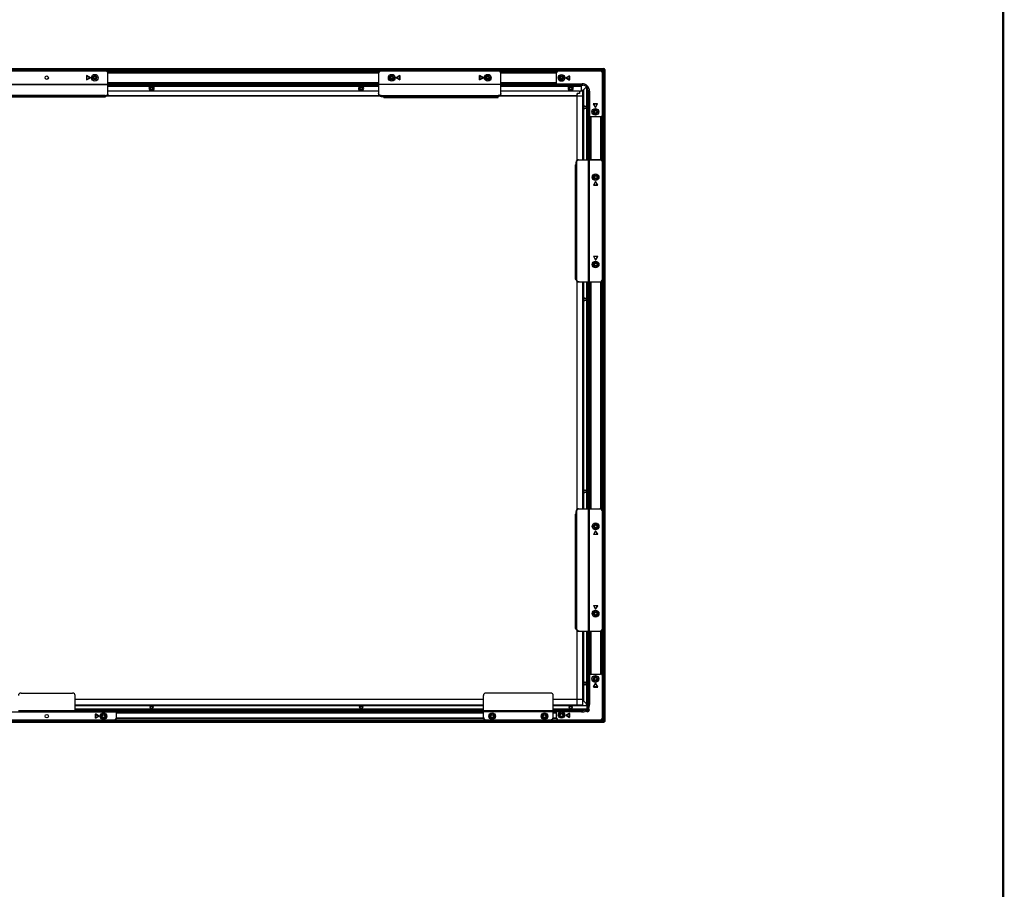
# Model space of a CAD drawing. Units: millimetres. Extents: x 0 to 1134, y 0 to 804.
# Drawn here: x 853 to 1134, y 249 to 498 of the extents above; entities that cross this region are included whole.
import ezdxf

# ---------------------------------------------------------------- set-up
doc = ezdxf.new("R2010")
doc.units = ezdxf.units.MM
doc.header["$LTSCALE"] = 65.395
doc.layers.get('0').update_dxf_attribs({"linetype": 'CONTINUOUS'})
doc.layers.add('3_ALL_AXES', color=7, linetype='CONTINUOUS')
doc.layers.add('7_ALL_FEATURES', color=7, linetype='CONTINUOUS')

msp = doc.modelspace()

# ---------------------------------------------------------------- linework, layer by layer
at = {"color": 2, "linetype": 'Continuous', "const_width": 0.7}
msp.add_lwpolyline([(1134.04, 0), (1134.04, 796.257)], dxfattribs=at)
at = {"layer": '3_ALL_AXES', "color": 7, "linetype": 'Continuous'}
for p, q in [((955.363, 482.652), (877.66, 482.652)), ((877.698, 482.577), (955.332, 482.577)), ((877.726, 482.502), (955.301, 482.502)), ((1006.224, 482.652), (990.162, 482.652)), ((990.193, 482.577), (1006.212, 482.577)), ((990.224, 482.502), (1006.212, 482.502)), ((890.046, 478.502), (890.479, 478.502)), ((890.046, 477.602), (890.479, 477.602)), ((950.046, 478.502), (950.479, 478.502)), ((950.046, 477.602), (950.479, 477.602)), ((1010.046, 478.502), (1010.479, 478.502)), ((1010.046, 477.602), (1010.479, 477.602)), ((1013.316, 477.327), (1013.687, 477.327)), ((1013.564, 478.902), (1013.387, 478.902)), ((1013.687, 457.627), (1013.687, 477.327)), ((1012.062, 457.468), (1012.062, 475.877)), ((1018.862, 469.956), (1018.862, 457.558)), ((1018.937, 457.526), (1018.937, 469.969)), ((1012.062, 357.468), (1012.062, 422.786)), ((1013.687, 357.627), (1013.687, 422.627)), ((1018.862, 422.696), (1018.862, 357.558)), ((1018.937, 357.526), (1018.937, 422.728)), ((1012.062, 301.439), (1012.062, 322.786)), ((1013.687, 301.439), (1013.687, 322.627)), ((1018.862, 322.696), (1018.862, 310.336)), ((1018.937, 310.323), (1018.937, 322.728)), ((1014.92, 301.619), (1015.144, 301.396)), ((868.387, 301.302), (985.262, 301.302)), ((868.387, 300.327), (985.262, 300.327)), ((868.387, 300.252), (985.262, 300.252)), ((985.262, 300.177), (868.387, 300.177)), ((985.262, 299.927), (879.012, 299.927)), ((880.262, 299.227), (985.262, 299.227)), ((1005.262, 301.302), (1013.751, 301.302)), ((1005.262, 300.327), (1015.012, 300.327)), ((1005.262, 300.252), (1015.062, 300.252)), ((1015.126, 300.177), (1005.262, 300.177)), ((1006.962, 299.927), (1005.262, 299.927)), ((1005.262, 299.227), (1006.212, 299.227)), ((1012.062, 301.439), (1013.687, 301.439)), ((1014.273, 301.302), (1015.062, 301.302)), ((1015.522, 299.927), (1014.514, 299.927)), ((1014.527, 301.377), (1015.126, 301.377)), ((1015.087, 301.452), (1014.684, 301.452)), ((985.368, 297.602), (880.16, 297.602)), ((1002.928, 297.677), (1002.597, 297.677)), ((1002.844, 297.752), (1003.094, 297.752)), ((1006.226, 297.602), (1005.157, 297.602)), ((1006.215, 297.677), (1005.197, 297.677)), ((1005.223, 297.752), (1006.212, 297.752))]:
    msp.add_line(p, q, dxfattribs=at)
for centre in [(860.262, 481.102), (860.262, 298.277)]:
    msp.add_circle(centre, 0.5, dxfattribs=at)
for centre, radius, start, end in [((1014.012, 477.602), 1.375, 96.65826, 117.06709), ((1014.012, 302.652), 1.375, 248.0136, 311.31435), ((1015.762, 300.777), 0.875, 135, 254.20055)]:
    msp.add_arc(centre, radius, start, end, dxfattribs=at)
at = {"layer": '7_ALL_FEATURES', "color": 7, "linetype": 'Continuous'}
for p, q in [((700.512, 483.352), (1019.47, 483.352)), ((700.887, 483.727), (1019.762, 483.727)), ((701.127, 483.177), (1019.398, 483.177)), ((701.17, 483.102), (1019.355, 483.102)), ((701.223, 483.027), (1006.559, 483.027)), ((877.762, 476.372), (877.762, 482.277)), ((955.262, 482.277), (955.262, 476.372)), ((990.262, 476.372), (990.262, 482.277)), ((1006.212, 479.002), (1006.212, 482.552)), ((1018.812, 483.052), (1006.712, 483.052)), ((1019.302, 483.027), (1018.966, 483.027)), ((1019.178, 482.892), (1019.22, 482.934)), ((1019.312, 297.213), (1019.312, 483.041)), ((1019.387, 483.157), (1019.387, 297.097)), ((1019.462, 483.329), (1019.462, 296.925)), ((1019.499, 483.477), (1020.012, 483.477)), ((1019.512, 483.641), (1019.512, 483.727)), ((1019.762, 296.527), (1019.762, 483.727)), ((1020.012, 483.477), (1020.012, 296.777)), ((842.762, 479.277), (877.762, 479.277)), ((871.68, 481.727), (871.68, 480.477)), ((872.762, 481.102), (871.68, 481.727)), ((871.68, 480.477), (872.762, 481.102)), ((871.73, 480.564), (871.73, 481.64)), ((871.73, 481.64), (872.662, 481.102)), ((872.662, 481.102), (871.73, 480.564)), ((874.35, 480.877), (873.675, 480.877)), ((873.74, 480.802), (874.285, 480.802)), ((873.857, 480.727), (874.167, 480.727)), ((877.762, 479.727), (955.262, 479.727)), ((877.762, 479.477), (955.262, 479.477)), ((955.262, 479.402), (877.762, 479.402)), ((877.762, 479.227), (955.262, 479.227)), ((955.262, 479.277), (990.262, 479.277)), ((959.35, 480.877), (958.675, 480.877)), ((958.74, 480.802), (959.285, 480.802)), ((958.857, 480.727), (959.167, 480.727)), ((961.345, 481.727), (960.262, 481.102)), ((960.262, 481.102), (961.345, 480.477)), ((960.362, 481.102), (961.295, 481.64)), ((961.295, 480.564), (960.362, 481.102)), ((961.295, 480.564), (961.295, 481.64)), ((961.345, 481.727), (961.345, 480.477)), ((984.18, 480.477), (984.18, 481.727)), ((985.262, 481.102), (984.18, 481.727)), ((984.18, 480.477), (985.262, 481.102)), ((984.23, 481.64), (984.23, 480.564)), ((984.23, 481.64), (985.162, 481.102)), ((985.162, 481.102), (984.23, 480.564)), ((986.85, 480.877), (986.175, 480.877)), ((986.24, 480.802), (986.785, 480.802)), ((986.357, 480.727), (986.667, 480.727)), ((990.262, 479.727), (1006.212, 479.727)), ((990.262, 479.477), (1006.212, 479.477)), ((1006.212, 479.402), (990.262, 479.402)), ((990.262, 479.227), (1006.212, 479.227)), ((1006.212, 479.377), (1013.512, 479.377)), ((1007.989, 480.877), (1007.236, 480.877)), ((1007.275, 480.802), (1007.95, 480.802)), ((1007.34, 480.727), (1007.885, 480.727)), ((1009.945, 481.652), (1008.862, 481.027)), ((1008.862, 481.027), (1009.945, 480.402)), ((1008.962, 481.027), (1009.895, 481.565)), ((1009.895, 480.489), (1008.962, 481.027)), ((1009.895, 481.565), (1009.895, 480.489)), ((1009.945, 480.402), (1009.945, 481.652)), ((1013.512, 479.377), (1013.512, 479.002)), ((842.762, 479.165), (877.762, 479.165)), ((877.762, 478.977), (955.262, 478.977)), ((877.762, 478.927), (955.262, 478.927)), ((877.762, 478.677), (889.848, 478.677)), ((955.262, 477.252), (877.762, 477.252)), ((890.677, 478.677), (949.848, 478.677)), ((950.677, 478.677), (955.262, 478.677)), ((990.262, 479.165), (955.262, 479.165)), ((990.262, 478.977), (1006.587, 478.977)), ((990.262, 478.927), (1013.587, 478.927)), ((990.262, 478.677), (1009.848, 478.677)), ((1012.762, 477.252), (990.262, 477.252)), ((1006.212, 479.002), (1013.512, 479.002)), ((1006.587, 478.927), (1006.587, 479.002)), ((1010.677, 478.677), (1013.387, 478.677)), ((1012.112, 475.877), (1012.112, 476.552)), ((1012.762, 476.552), (1012.112, 476.552)), ((1012.762, 477.252), (1012.762, 476.552)), ((1013.137, 477.252), (1013.012, 477.252)), ((1013.687, 477.402), (1013.366, 477.402)), ((1013.387, 477.502), (1013.387, 478.927)), ((1013.587, 478.927), (1013.587, 478.998)), ((1013.587, 478.977), (1013.793, 478.977)), ((1013.687, 477.402), (1014.761, 478.475)), ((1013.687, 475.777), (1013.687, 477.402)), ((1013.737, 457.627), (1013.737, 477.452)), ((1013.812, 477.527), (1013.812, 457.627)), ((1013.887, 477.602), (1013.887, 457.627)), ((1014.787, 478.448), (1014.787, 457.627)), ((1014.862, 478.362), (1014.862, 457.627)), ((1014.937, 457.627), (1014.937, 478.266)), ((1015.187, 457.627), (1015.187, 477.753)), ((1015.262, 477.327), (1015.187, 477.327)), ((1015.262, 477.252), (1015.262, 457.627)), ((1015.637, 477.252), (1015.262, 477.252)), ((1015.637, 477.252), (1015.637, 469.952)), ((877.012, 475.966), (843.512, 475.966)), ((877.012, 475.746), (843.512, 475.746)), ((877.012, 475.542), (844.262, 475.542)), ((877.012, 475.966), (877.012, 475.542)), ((955.791, 475.777), (877.24, 475.777)), ((955.564, 475.877), (877.469, 475.877)), ((956.012, 475.966), (956.012, 475.746)), ((956.012, 475.966), (989.512, 475.966)), ((956.012, 475.746), (989.512, 475.746)), ((956.762, 475.405), (956.762, 475.746)), ((956.762, 475.405), (989.512, 475.405)), ((989.512, 475.405), (989.512, 475.966)), ((1013.687, 475.777), (989.734, 475.777)), ((1012.112, 475.877), (989.96, 475.877)), ((1017.937, 473.659), (1016.687, 473.659)), ((1016.687, 473.659), (1017.312, 472.577)), ((1016.774, 473.609), (1017.851, 473.609)), ((1017.312, 472.677), (1016.774, 473.609)), ((1017.312, 472.577), (1017.937, 473.659)), ((1017.851, 473.609), (1017.312, 472.677)), ((1017.012, 471.601), (1017.012, 471.053)), ((1017.087, 471.664), (1017.087, 470.99)), ((1017.162, 470.95), (1017.162, 471.704)), ((1015.262, 470.327), (1015.187, 470.327)), ((1015.262, 469.952), (1018.812, 469.952)), ((1015.512, 469.952), (1015.512, 457.627)), ((1015.687, 457.627), (1015.687, 469.952)), ((1015.762, 469.952), (1015.762, 457.627)), ((1016.012, 469.952), (1016.012, 457.677)), ((1018.787, 469.952), (1018.787, 457.677)), ((1011.978, 456.877), (1011.796, 456.877)), ((1011.796, 423.377), (1011.796, 456.877)), ((1011.978, 423.377), (1011.978, 456.877)), ((1012.464, 457.627), (1018.843, 457.627)), ((1015.333, 422.627), (1015.333, 457.627)), ((1015.537, 457.627), (1015.537, 422.627)), ((1015.903, 457.677), (1018.843, 457.677)), ((1015.903, 457.677), (1015.903, 457.627)), ((1018.787, 457.627), (1018.787, 457.589)), ((1018.843, 457.677), (1018.843, 457.627)), ((1011.565, 456.127), (1011.796, 456.127)), ((1011.565, 456.127), (1011.565, 423.377)), ((1017.387, 451.377), (1016.762, 450.294)), ((1016.849, 450.344), (1017.387, 451.277)), ((1017.012, 452.78), (1017.012, 452.474)), ((1017.087, 452.901), (1017.087, 452.353)), ((1017.162, 452.29), (1017.162, 452.964)), ((1018.012, 450.294), (1017.387, 451.377)), ((1017.387, 451.277), (1017.926, 450.344)), ((1018.012, 450.294), (1016.762, 450.294)), ((1016.849, 450.344), (1017.926, 450.344)), ((1016.762, 429.959), (1018.012, 429.959)), ((1016.762, 429.959), (1017.387, 428.877)), ((1017.926, 429.909), (1016.849, 429.909)), ((1017.387, 428.977), (1016.849, 429.909)), ((1017.387, 428.877), (1018.012, 429.959)), ((1017.926, 429.909), (1017.387, 428.977)), ((1017.012, 427.78), (1017.012, 427.474)), ((1017.087, 427.901), (1017.087, 427.353)), ((1017.162, 427.29), (1017.162, 427.964)), ((1011.565, 423.377), (1011.978, 423.377)), ((1012.464, 422.627), (1018.562, 422.627)), ((1013.737, 357.627), (1013.737, 422.627)), ((1013.812, 422.627), (1013.812, 357.627)), ((1013.887, 422.627), (1013.887, 357.627)), ((1014.787, 422.627), (1014.787, 357.627)), ((1014.862, 422.627), (1014.862, 357.627)), ((1014.937, 357.627), (1014.937, 422.627)), ((1015.187, 357.627), (1015.187, 422.627)), ((1015.262, 422.627), (1015.262, 357.627)), ((1015.512, 422.627), (1015.512, 357.627)), ((1015.687, 357.627), (1015.687, 422.627)), ((1015.762, 422.627), (1015.762, 357.627)), ((1016.012, 422.627), (1016.012, 357.627)), ((1018.787, 422.665), (1018.787, 357.589)), ((1011.565, 356.127), (1011.796, 356.127)), ((1011.565, 356.127), (1011.565, 323.377)), ((1011.978, 356.877), (1011.796, 356.877)), ((1011.796, 323.377), (1011.796, 356.877)), ((1011.978, 323.377), (1011.978, 356.877)), ((1012.464, 357.627), (1018.562, 357.627)), ((1015.333, 322.627), (1015.333, 357.627)), ((1015.537, 357.627), (1015.537, 322.627)), ((1017.012, 352.78), (1017.012, 352.474)), ((1017.087, 352.901), (1017.087, 352.353)), ((1017.162, 352.29), (1017.162, 352.964)), ((1017.387, 351.377), (1016.762, 350.294)), ((1018.012, 350.294), (1016.762, 350.294)), ((1016.849, 350.344), (1017.387, 351.277)), ((1016.849, 350.344), (1017.926, 350.344)), ((1018.012, 350.294), (1017.387, 351.377)), ((1017.387, 351.277), (1017.926, 350.344)), ((1016.762, 329.959), (1018.012, 329.959)), ((1016.762, 329.959), (1017.387, 328.877)), ((1017.926, 329.909), (1016.849, 329.909)), ((1017.387, 328.977), (1016.849, 329.909)), ((1017.387, 328.877), (1018.012, 329.959)), ((1017.926, 329.909), (1017.387, 328.977)), ((1017.012, 327.78), (1017.012, 327.474)), ((1017.087, 327.901), (1017.087, 327.353)), ((1017.162, 327.29), (1017.162, 327.964)), ((1011.565, 323.377), (1011.978, 323.377)), ((1012.464, 322.627), (1018.843, 322.627)), ((1013.737, 302.802), (1013.737, 322.627)), ((1013.812, 322.627), (1013.812, 302.727)), ((1013.887, 322.627), (1013.887, 302.652)), ((1014.787, 322.627), (1014.787, 301.752)), ((1014.862, 322.627), (1014.862, 301.677)), ((1014.937, 301.602), (1014.937, 322.627)), ((1015.187, 301.352), (1015.187, 322.627)), ((1015.262, 322.627), (1015.262, 301.651)), ((1015.512, 322.627), (1015.512, 310.339)), ((1015.687, 310.339), (1015.687, 322.627)), ((1015.762, 322.627), (1015.762, 310.339)), ((1015.903, 322.627), (1015.903, 322.577)), ((1015.903, 322.577), (1018.843, 322.577)), ((1016.012, 322.577), (1016.012, 310.339)), ((1018.787, 322.665), (1018.787, 322.627)), ((1018.787, 322.577), (1018.787, 310.339)), ((1018.843, 322.627), (1018.843, 322.577)), ((1015.262, 310.339), (1018.812, 310.339)), ((1015.662, 310.339), (1015.662, 301.619)), ((1015.187, 309.589), (1015.262, 309.589)), ((1017.362, 307.677), (1016.737, 306.594)), ((1016.824, 306.644), (1017.362, 307.577)), ((1017.012, 309.201), (1017.012, 308.653)), ((1017.087, 309.264), (1017.087, 308.59)), ((1017.162, 308.55), (1017.162, 309.304)), ((1017.987, 306.594), (1017.362, 307.677)), ((1017.362, 307.577), (1017.901, 306.644)), ((852.887, 304.889), (867.637, 304.889)), ((1004.512, 304.889), (986.012, 304.889)), ((1016.737, 306.594), (1017.987, 306.594)), ((1017.901, 306.644), (1016.824, 306.644)), ((868.387, 299.489), (868.387, 304.139)), ((985.262, 303.002), (868.387, 303.002)), ((985.262, 297.977), (985.262, 304.139)), ((1005.262, 297.977), (1005.262, 304.139)), ((1013.687, 303.002), (1005.262, 303.002)), ((1013.687, 301.377), (1013.687, 303.002)), ((1013.687, 302.852), (1015.23, 301.309)), ((1015.187, 302.589), (1015.262, 302.589)), ((840.262, 299.489), (880.262, 299.489)), ((852.137, 299.864), (868.387, 299.864)), ((985.262, 301.377), (868.387, 301.377)), ((868.387, 300.139), (879.012, 300.139)), ((868.387, 299.889), (880.262, 299.889)), ((869.137, 299.489), (869.137, 299.889)), ((875.262, 298.277), (874.18, 298.902)), ((874.18, 298.902), (874.18, 297.652)), ((874.23, 298.815), (875.162, 298.277)), ((874.23, 297.739), (874.23, 298.815)), ((879.012, 299.889), (879.012, 300.139)), ((879.512, 299.889), (879.512, 299.489)), ((880.262, 297.977), (880.262, 299.889)), ((880.262, 299.852), (985.262, 299.852)), ((880.262, 299.602), (985.262, 299.602)), ((985.262, 299.552), (880.262, 299.552)), ((880.262, 299.477), (985.262, 299.477)), ((985.262, 299.864), (1005.262, 299.864)), ((1005.262, 299.489), (985.262, 299.489)), ((1013.687, 301.377), (1005.262, 301.377)), ((1005.262, 299.852), (1006.212, 299.852)), ((1005.262, 299.602), (1006.212, 299.602)), ((1006.212, 299.552), (1005.262, 299.552)), ((1005.262, 299.477), (1006.212, 299.477)), ((1006.212, 299.889), (1013.602, 299.889)), ((1006.212, 297.714), (1006.212, 299.889)), ((1013.388, 299.489), (1006.212, 299.489)), ((1006.962, 299.964), (1013.962, 299.964)), ((1006.962, 299.889), (1006.962, 299.964)), ((1009.945, 299.139), (1008.862, 298.514)), ((1008.962, 298.514), (1009.895, 299.053)), ((1009.895, 299.053), (1009.895, 297.976)), ((1009.945, 297.889), (1009.945, 299.139)), ((1013.4, 299.889), (1013.388, 299.489)), ((1013.962, 299.946), (1013.962, 299.964)), ((1014.297, 300.072), (1014.384, 300.058)), ((1014.342, 300.021), (1014.297, 300.072)), ((1014.341, 300.021), (1014.297, 300.072)), ((1014.698, 299.743), (1014.384, 300.058)), ((1014.571, 299.764), (1014.624, 299.817)), ((1014.645, 299.69), (1014.571, 299.764)), ((1014.589, 299.852), (1015.488, 299.852)), ((1014.645, 299.69), (1014.698, 299.743)), ((1014.987, 299.602), (1015.117, 299.602)), ((1015.077, 300.851), (1015.127, 300.807)), ((1015.077, 300.851), (1015.128, 300.807)), ((1015.077, 300.851), (1015.091, 300.765)), ((1015.091, 300.765), (1015.405, 300.45)), ((1015.384, 300.578), (1015.331, 300.525)), ((1015.384, 300.578), (1015.458, 300.503)), ((1015.458, 300.503), (1015.405, 300.45)), ((700.512, 296.902), (1019.47, 296.902)), ((700.887, 296.527), (1019.762, 296.527)), ((701.127, 297.077), (1019.398, 297.077)), ((701.17, 297.152), (1019.355, 297.152)), ((713.918, 297.227), (1006.607, 297.227)), ((874.18, 297.652), (875.262, 298.277)), ((875.162, 298.277), (874.23, 297.739)), ((876.176, 297.752), (876.431, 297.752)), ((876.685, 297.677), (876.34, 297.677)), ((876.594, 297.752), (876.849, 297.752)), ((985.328, 297.677), (880.198, 297.677)), ((880.226, 297.752), (985.302, 297.752)), ((987.431, 297.752), (987.681, 297.752)), ((987.928, 297.677), (987.597, 297.677)), ((987.844, 297.752), (988.094, 297.752)), ((1002.431, 297.752), (1002.681, 297.752)), ((1006.712, 297.214), (1018.812, 297.214)), ((1008.862, 298.514), (1009.945, 297.889)), ((1009.895, 297.976), (1008.962, 298.514)), ((1019.302, 297.227), (1018.918, 297.227)), ((1019.171, 297.368), (1019.22, 297.32)), ((1020.012, 296.777), (1019.499, 296.777)), ((1019.512, 296.527), (1019.512, 296.613))]:
    msp.add_line(p, q, dxfattribs=at)
for centre, radius in [((874.012, 481.102), 0.963), ((959.012, 481.102), 0.963), ((986.512, 481.102), 0.963), ((874.012, 481.102), 0.575), ((874.012, 481.102), 0.531), ((874.012, 481.102), 0.406), ((959.012, 481.102), 0.662), ((959.012, 481.102), 0.531), ((959.012, 481.102), 0.406), ((986.512, 481.102), 0.662), ((986.512, 481.102), 0.531), ((986.512, 481.102), 0.406), ((1007.612, 481.027), 0.963), ((1007.612, 481.027), 0.675), ((1007.612, 481.027), 0.531), ((1007.612, 481.027), 0.406), ((890.262, 478.052), 0.5), ((890.262, 478.052), 0.438), ((890.262, 478.052), 0.312), ((950.262, 478.052), 0.5), ((950.262, 478.052), 0.438), ((950.262, 478.052), 0.312), ((1010.262, 478.052), 0.5), ((1010.262, 478.052), 0.438), ((1010.262, 478.052), 0.312), ((1014.337, 472.627), 0.438), ((1014.337, 472.627), 0.312), ((1017.312, 471.327), 0.963), ((1017.312, 471.327), 0.675), ((1017.312, 471.327), 0.531), ((1017.312, 471.327), 0.406), ((1017.387, 452.627), 0.963), ((1017.387, 452.627), 0.662), ((1017.387, 452.627), 0.531), ((1017.387, 452.627), 0.406), ((1017.387, 427.627), 0.963), ((1017.387, 427.627), 0.662), ((1017.387, 427.627), 0.531), ((1017.387, 427.627), 0.406), ((1014.337, 417.627), 0.438), ((1014.337, 417.627), 0.312), ((1014.337, 362.627), 0.438), ((1014.337, 362.627), 0.312), ((1017.387, 352.627), 0.963), ((1017.387, 352.627), 0.662), ((1017.387, 352.627), 0.531), ((1017.387, 352.627), 0.406), ((1017.387, 327.627), 0.963), ((1017.387, 327.627), 0.662), ((1017.387, 327.627), 0.531), ((1017.387, 327.627), 0.406), ((1014.337, 307.627), 0.438), ((1014.337, 307.627), 0.312), ((1017.312, 308.927), 0.963), ((1017.312, 308.927), 0.625), ((1017.312, 308.927), 0.531), ((1017.312, 308.927), 0.406), ((876.512, 298.277), 0.925), ((876.512, 298.277), 0.625), ((890.262, 300.802), 0.438), ((890.262, 300.802), 0.312), ((950.262, 300.802), 0.438), ((950.262, 300.802), 0.312), ((987.762, 298.277), 0.925), ((987.762, 298.277), 0.625), ((1002.762, 298.277), 0.925), ((1002.762, 298.277), 0.625), ((1007.612, 298.577), 0.9), ((1007.612, 298.577), 0.625), ((1007.612, 298.577), 0.531), ((1007.612, 298.577), 0.406), ((1010.262, 300.802), 0.438), ((1010.262, 300.802), 0.312), ((876.512, 298.277), 0.406), ((987.762, 298.277), 0.406), ((1002.762, 298.277), 0.406)]:
    msp.add_circle(centre, radius, dxfattribs=at)
for centre, radius, start, end in [((877.012, 482.277), 0.75, 0, 90), ((956.012, 482.277), 0.75, 90, 180), ((989.512, 482.277), 0.75, 0, 90), ((1006.712, 482.552), 0.5, 90, 180), ((1018.812, 482.552), 0.5, 0, 90), ((1018.512, 483.641), 1, 315, 360), ((1019.762, 483.477), 0.25, 0, 90), ((1013.512, 477.252), 2.125, 0, 90), ((877.201, 476.603), 0.563, 335.56762, 337.48915), ((890.262, 478.052), 0.75, 123.55731, 56.44269), ((950.262, 478.052), 0.75, 123.55731, 56.44269), ((1010.262, 478.052), 0.75, 123.55731, 56.44269), ((1012.362, 476.327), 0.25, 115.65541, 180), ((1013.012, 477.002), 0.25, 90, 180), ((1013.137, 477.502), 0.25, 270, 360), ((1013.512, 477.252), 1.75, 0, 90), ((1018.812, 470.452), 0.5, 270, 360), ((1018.562, 456.877), 0.75, 0, 90), ((1018.562, 423.377), 0.75, 270, 360), ((1018.562, 356.877), 0.75, 0, 90), ((1018.562, 323.377), 0.75, 270, 360), ((1018.812, 309.839), 0.5, 0, 90), ((852.887, 304.139), 0.75, 90, 180), ((867.637, 304.139), 0.75, 0, 90), ((986.012, 304.139), 0.75, 90, 180), ((1004.512, 304.139), 0.75, 0, 90), ((1013.512, 301.636), 1.75, 333.36495, 0.49646), ((1013.512, 301.636), 2.15, 330.5121, 359.5521), ((876.512, 298.277), 0.531, 278.79741, 261.20259), ((987.762, 298.277), 0.531, 278.79741, 261.20259), ((1002.762, 298.277), 0.531, 278.79741, 261.20259), ((1013.512, 301.636), 2.15, 266.6826, 299.4879), ((1013.512, 301.636), 1.75, 266.32285, 296.63505), ((1032.298, 315.844), 23.934, 221.38721, 222.21088), ((1015.052, 300.096), 0.575, 225, 45), ((1015.052, 300.096), 0.5, 225, 45), ((1000.346, 284.016), 22.37, 47.76032, 48.64157), ((876.512, 298.28), 0.534, 261.25414, 278.74586), ((879.512, 297.977), 0.75, 270, 360), ((986.012, 297.977), 0.75, 180, 270), ((987.762, 298.28), 0.534, 261.25414, 278.74586), ((1002.762, 298.28), 0.534, 261.25414, 278.74586), ((1004.512, 297.977), 0.75, 270, 360), ((1006.712, 297.714), 0.5, 180, 270), ((1018.812, 297.714), 0.5, 270, 360), ((1018.512, 296.613), 1, 0, 45), ((1019.762, 296.777), 0.25, 270, 360)]:
    msp.add_arc(centre, radius, start, end, dxfattribs=at)
for points in [[(877.721, 476.388), (877.748, 476.452), (877.762, 476.523), (877.762, 476.593)], [(955.302, 476.393), (955.276, 476.456), (955.262, 476.525), (955.262, 476.593)], [(990.262, 476.593), (990.262, 476.525), (990.249, 476.456), (990.223, 476.393)], [(1012.473, 457.601), (1012.528, 457.618), (1012.588, 457.627), (1012.646, 457.627)], [(1012.646, 422.627), (1012.588, 422.627), (1012.528, 422.636), (1012.473, 422.653)], [(1012.473, 357.601), (1012.528, 357.618), (1012.588, 357.627), (1012.646, 357.627)], [(1012.646, 322.627), (1012.588, 322.627), (1012.528, 322.636), (1012.473, 322.653)]]:
    msp.add_open_spline(points, degree=3, dxfattribs=at)
for points, knots in [([(890.677, 478.677), (890.617, 478.717), (890.478, 478.766), (890.262, 478.787), (890.047, 478.766), (889.908, 478.717), (889.848, 478.677)], [0, 0, 0, 0, 0.2494784, 0.5, 0.7505216, 1, 1, 1, 1]), ([(950.677, 478.677), (950.617, 478.717), (950.478, 478.766), (950.262, 478.787), (950.047, 478.766), (949.908, 478.717), (949.848, 478.677)], [0, 0, 0, 0, 0.2494784, 0.5, 0.7505216, 1, 1, 1, 1]), ([(956.012, 475.966), (955.861, 475.966), (955.566, 476.038), (955.353, 476.265), (955.302, 476.393)], [0, 0, 0, 0, 0.5236537, 1, 1, 1, 1]), ([(990.223, 476.393), (990.172, 476.265), (989.958, 476.038), (989.663, 475.966), (989.512, 475.966)], [0, 0, 0, 0, 0.4763462, 1, 1, 1, 1]), ([(1010.677, 478.677), (1010.617, 478.717), (1010.478, 478.766), (1010.262, 478.787), (1010.047, 478.766), (1009.908, 478.717), (1009.848, 478.677)], [0, 0, 0, 0, 0.2494784, 0.5, 0.7505216, 1, 1, 1, 1]), ([(877.762, 476.372), (877.762, 476.29), (877.72, 476.119), (877.549, 475.912), (877.301, 475.777), (877.109, 475.746), (877.012, 475.746)], [0, 0, 0, 0, 0.2289087, 0.470701, 0.7296216, 1, 1, 1, 1]), ([(877.012, 475.966), (877.159, 475.966), (877.446, 476.034), (877.658, 476.249), (877.714, 476.371)], [0, 0, 0, 0, 0.5225834, 1, 1, 1, 1]), ([(955.262, 476.372), (955.262, 476.29), (955.305, 476.119), (955.536, 475.838), (955.825, 475.746), (956.012, 475.746)], [0, 0, 0, 0, 0.2307324, 0.4744104, 1, 1, 1, 1]), ([(989.512, 475.746), (989.699, 475.746), (989.989, 475.838), (990.22, 476.119), (990.262, 476.29), (990.262, 476.372)], [0, 0, 0, 0, 0.5255895, 0.7692675, 1, 1, 1, 1]), ([(1012.464, 457.627), (1012.377, 457.627), (1012.197, 457.586), (1011.899, 457.359), (1011.796, 457.065), (1011.796, 456.877)], [0, 0, 0, 0, 0.2385924, 0.4853025, 1, 1, 1, 1]), ([(1011.978, 456.877), (1011.978, 457.036), (1012.066, 457.352), (1012.33, 457.558), (1012.473, 457.601)], [0, 0, 0, 0, 0.5165018, 1, 1, 1, 1]), ([(1011.796, 423.377), (1011.796, 423.189), (1011.899, 422.895), (1012.197, 422.668), (1012.377, 422.627), (1012.464, 422.627)], [0, 0, 0, 0, 0.5146974, 0.7614075, 1, 1, 1, 1]), ([(1012.473, 422.653), (1012.33, 422.696), (1012.066, 422.902), (1011.978, 423.218), (1011.978, 423.377)], [0, 0, 0, 0, 0.4834978, 1, 1, 1, 1]), ([(1012.464, 357.627), (1012.377, 357.627), (1012.197, 357.586), (1011.899, 357.359), (1011.796, 357.065), (1011.796, 356.877)], [0, 0, 0, 0, 0.2385924, 0.4853025, 1, 1, 1, 1]), ([(1011.978, 356.877), (1011.978, 357.036), (1012.066, 357.352), (1012.33, 357.558), (1012.473, 357.601)], [0, 0, 0, 0, 0.5165018, 1, 1, 1, 1]), ([(1011.796, 323.377), (1011.796, 323.189), (1011.899, 322.895), (1012.197, 322.668), (1012.377, 322.627), (1012.464, 322.627)], [0, 0, 0, 0, 0.5146974, 0.7614075, 1, 1, 1, 1]), ([(1012.473, 322.653), (1012.33, 322.696), (1012.066, 322.902), (1011.978, 323.218), (1011.978, 323.377)], [0, 0, 0, 0, 0.4834978, 1, 1, 1, 1]), ([(1015.262, 301.621), (1015.262, 301.62), (1015.267, 301.621), (1015.271, 301.62), (1015.281, 301.621), (1015.301, 301.62), (1015.334, 301.62), (1015.383, 301.62), (1015.443, 301.62), (1015.537, 301.619), (1015.611, 301.619), (1015.662, 301.619)], [0, 0, 0, 0, 0.0048233, 0.0192249, 0.0430699, 0.0761317, 0.1685409, 0.2929033, 0.4444375, 0.6173228, 1, 1, 1, 1])]:
    msp.add_open_spline(points, degree=3, knots=knots, dxfattribs=at)

doc.saveas('drawing.dxf')
